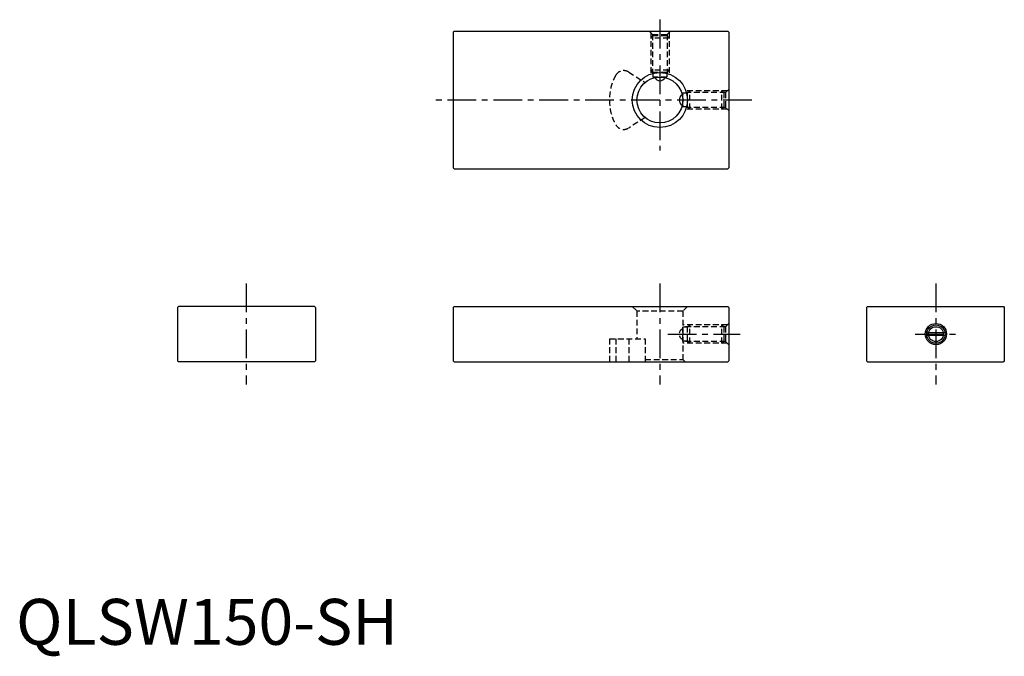
# Model space of a CAD drawing. Extents: x 1 to 215, y -3 to 136.
import ezdxf

# ---------------------------------------------------------------- set-up
doc = ezdxf.new("R2010")
doc.units = 0
doc.header["$LTSCALE"] = 5
doc.linetypes.add('CENTER', pattern=[2, 1.25, -0.25, 0.25, -0.25])
doc.linetypes.add('HIDDEN', pattern=[0.375, 0.25, -0.125])
doc.layers.get('0').update_dxf_attribs({"linetype": 'CONTINUOUS'})
for name, color, linetype in [('1', 1, 'CENTER'), ('2', 2, 'HIDDEN'), ('3', 3, 'CONTINUOUS')]:
    doc.layers.add(name, color=color, linetype=linetype)
doc.styles.add('STANDARD1', font='txt')

msp = doc.modelspace()

# ---------------------------------------------------------------- linework, layer by layer
for p, q in [((95.18, 133.47), (95.38, 133.67)), ((95.18, 133.47), (95.18, 103.87)), ((95.38, 133.67), (154.98, 133.67)), ((154.98, 133.67), (155.18, 133.47)), ((155.18, 133.47), (155.18, 103.87)), ((95.38, 103.67), (95.18, 103.87)), ((95.38, 103.67), (154.98, 103.67)), ((155.18, 103.87), (154.98, 103.67)), ((35.38, 73.67), (35.18, 73.47)), ((35.18, 73.47), (35.18, 61.87)), ((64.98, 73.67), (35.38, 73.67)), ((64.98, 73.67), (65.18, 73.47)), ((65.18, 73.47), (65.18, 61.87)), ((95.38, 73.67), (95.18, 73.47)), ((95.18, 73.47), (95.18, 61.87)), ((95.38, 73.67), (154.98, 73.67)), ((155.18, 73.47), (154.98, 73.67)), ((155.18, 73.47), (155.18, 61.87)), ((185.38, 73.67), (185.18, 73.47)), ((185.18, 73.47), (185.18, 61.87)), ((185.38, 73.67), (214.98, 73.67)), ((214.98, 73.67), (215.18, 73.47)), ((215.18, 73.47), (215.18, 61.87)), ((202.26, 67.97), (198.3, 67.97)), ((202.26, 67.37), (198.3, 67.37)), ((35.18, 61.87), (35.38, 61.67)), ((64.98, 61.67), (35.38, 61.67)), ((65.18, 61.87), (64.98, 61.67)), ((95.18, 61.87), (95.38, 61.67)), ((95.38, 61.67), (154.98, 61.67)), ((154.98, 61.67), (155.18, 61.87)), ((185.18, 61.87), (185.38, 61.67)), ((185.38, 61.67), (214.98, 61.67)), ((215.18, 61.87), (214.98, 61.67))]:
    msp.add_line(p, q)
for centre, radius in [((140.18, 118.67), 6), ((140.18, 118.67), 5), ((200.28, 67.67), 2.32), ((200.28, 67.67), 2)]:
    msp.add_circle(centre, radius)
for centre, start, end in [((140.18, 124.12), 207.3753, 332.6247), ((145.63, 118.67), 117.3753, 242.6247)]:
    msp.add_arc(centre, 1.25, start, end)
at = {"layer": '1'}
for p, q in [((140.18, 136.17), (140.18, 107.67)), ((160.18, 118.67), (90.18, 118.67)), ((50.08, 78.67), (50.08, 56.67)), ((140.18, 78.67), (140.18, 56.67)), ((200.28, 78.67), (200.28, 56.67)), ((141.88, 67.67), (157.68, 67.67)), ((195.78, 67.67), (204.78, 67.67))]:
    msp.add_line(p, q, dxfattribs=at)
at = {"layer": '2'}
for p, q in [((137.86, 133.67), (138.56, 132.97)), ((138.18, 133.35), (138.18, 124.32)), ((138.56, 132.97), (141.8, 132.97)), ((138.56, 132.97), (138.56, 124.44)), ((141.8, 132.97), (142.5, 133.67)), ((141.8, 132.97), (141.8, 124.44)), ((142.18, 133.35), (142.18, 124.32)), ((138.68, 132.67), (138.18, 132.17)), ((142.18, 132.17), (138.18, 132.17)), ((141.68, 132.67), (138.68, 132.67)), ((142.18, 132.17), (141.68, 132.67)), ((133.41, 124.76), (136.96, 122.49)), ((138.68, 124.67), (138.18, 125.17)), ((142.18, 125.17), (138.18, 125.17)), ((141.68, 124.67), (138.68, 124.67)), ((138.68, 124.67), (138.68, 123.67)), ((141.68, 124.67), (142.18, 125.17)), ((141.68, 124.67), (141.68, 123.67)), ((141.68, 123.67), (138.68, 123.67)), ((145.18, 117.17), (145.18, 120.17)), ((146.18, 120.17), (145.18, 120.17)), ((154.86, 120.67), (145.84, 120.67)), ((154.48, 120.29), (145.96, 120.29)), ((146.18, 120.17), (146.68, 120.67)), ((146.18, 117.17), (146.18, 120.17)), ((146.68, 116.67), (146.68, 120.67)), ((153.68, 116.67), (153.68, 120.67)), ((154.18, 120.17), (153.68, 120.67)), ((154.18, 117.17), (154.18, 120.17)), ((155.18, 120.99), (154.48, 120.29)), ((154.48, 120.29), (154.48, 117.05)), ((146.18, 117.17), (145.18, 117.17)), ((154.86, 116.67), (145.84, 116.67)), ((154.48, 117.05), (145.96, 117.05)), ((146.18, 117.17), (146.68, 116.67)), ((153.68, 116.67), (154.18, 117.17)), ((154.48, 117.05), (155.18, 116.35)), ((136.96, 114.84), (133.41, 112.57)), ((134.18, 73.67), (135.18, 72.67)), ((146.18, 73.67), (145.18, 72.67)), ((145.18, 72.67), (135.18, 72.67)), ((135.18, 72.67), (135.18, 66.67)), ((145.18, 72.67), (145.18, 62.17)), ((154.86, 69.67), (145.18, 69.67)), ((154.48, 69.29), (145.18, 69.29)), ((146.18, 69.17), (145.18, 69.17)), ((145.18, 66.17), (145.18, 69.17)), ((146.18, 69.17), (146.68, 69.67)), ((146.18, 66.17), (146.18, 69.17)), ((146.68, 65.67), (146.68, 69.67)), ((154.18, 69.17), (153.68, 69.67)), ((153.68, 65.67), (153.68, 69.67)), ((154.18, 66.17), (154.18, 69.17)), ((155.18, 69.99), (154.48, 69.29)), ((154.48, 69.29), (154.48, 66.05)), ((129.18, 66.67), (129.18, 61.67)), ((129.18, 66.67), (136.96, 66.67)), ((130.59, 66.67), (130.59, 61.67)), ((133.41, 66.67), (133.41, 61.67)), ((136.96, 66.67), (136.96, 61.67)), ((146.18, 66.17), (145.18, 66.17)), ((154.48, 66.05), (145.18, 66.05)), ((154.86, 65.67), (145.18, 65.67)), ((146.18, 66.17), (146.68, 65.67)), ((153.68, 65.67), (154.18, 66.17)), ((154.48, 66.05), (155.18, 65.35)), ((136.96, 62.17), (145.18, 62.17)), ((145.18, 62.17), (145.68, 61.67))]:
    msp.add_line(p, q, dxfattribs=at)
for centre, radius, start, end in [((132.33, 123.07), 2, 57.5, 150.6847), ((140.18, 118.67), 11, 150.6847, 209.3153), ((140.18, 124.12), 1.25, 201.1002, 207.3753), ((140.18, 124.12), 1.25, 332.6247, 338.8998), ((145.63, 118.67), 1.25, 111.1002, 117.3753), ((145.63, 118.67), 1.25, 242.6247, 248.8998), ((132.33, 114.26), 2, 209.3153, 302.5), ((145.63, 67.67), 1.25, 111.1002, 248.8998)]:
    msp.add_arc(centre, radius, start, end, dxfattribs=at)
at = {"layer": '3'}
msp.add_circle((200.28, 67.67), 1.62, dxfattribs=at)

# ---------------------------------------------------------------- texts
at = {"color": 3, "style": 'STANDARD1'}
msp.add_text('QLSW150-SH', height=10, dxfattribs=at).set_placement((0, 0))

doc.saveas('drawing.dxf')
